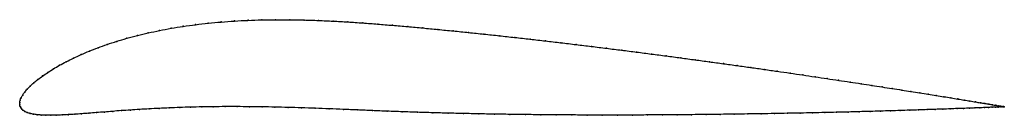
# Model space of a CAD drawing. Units: metres. Extents: x 0 to 1, y -0.01 to 0.08.
import ezdxf

# ---------------------------------------------------------------- set-up
doc = ezdxf.new("R2010")
doc.units = ezdxf.units.M

msp = doc.modelspace()

# ---------------------------------------------------------------- linework, layer by layer
at = {"color": 1}
msp.add_open_spline([(1.0006, -0.0042), (1.0007, -0.0042), (1.0002, -0.0042), (0.9985, -0.0039), (0.9968, -0.0036), (0.9946, -0.0032), (0.9919, -0.0028), (0.9888, -0.0022), (0.9851, -0.0016), (0.981, -0.0009), (0.9764, -0.0002), (0.9714, 0.0007), (0.9659, 0.0016), (0.9599, 0.0026), (0.9535, 0.0036), (0.9466, 0.0048), (0.9393, 0.006), (0.9315, 0.0072), (0.9234, 0.0085), (0.9148, 0.0099), (0.9058, 0.0113), (0.8965, 0.0128), (0.8867, 0.0143), (0.8765, 0.0159), (0.866, 0.0175), (0.8552, 0.0192), (0.8439, 0.0209), (0.8324, 0.0226), (0.8205, 0.0244), (0.8083, 0.0262), (0.7958, 0.0281), (0.783, 0.03), (0.77, 0.0318), (0.7566, 0.0338), (0.7431, 0.0357), (0.7292, 0.0376), (0.7152, 0.0396), (0.7009, 0.0415), (0.6865, 0.0435), (0.6719, 0.0455), (0.6571, 0.0475), (0.6421, 0.0494), (0.627, 0.0514), (0.6118, 0.0533), (0.5965, 0.0552), (0.5811, 0.0572), (0.5656, 0.059), (0.55, 0.0609), (0.5344, 0.0627), (0.5188, 0.0645), (0.5031, 0.0663), (0.4874, 0.068), (0.4718, 0.0697), (0.4562, 0.0713), (0.4406, 0.0729), (0.4251, 0.0744), (0.4096, 0.0759), (0.3943, 0.0773), (0.379, 0.0786), (0.3638, 0.0799), (0.3486, 0.081), (0.3335, 0.0821), (0.3185, 0.0829), (0.3037, 0.0836), (0.289, 0.0841), (0.2744, 0.0843), (0.2601, 0.0844), (0.2459, 0.0842), (0.2319, 0.0837), (0.2182, 0.083), (0.2047, 0.082), (0.1915, 0.0808), (0.1787, 0.0793), (0.1661, 0.0776), (0.1539, 0.0756), (0.142, 0.0734), (0.1306, 0.0709), (0.1195, 0.0683), (0.1088, 0.0654), (0.0986, 0.0624), (0.0888, 0.0592), (0.0795, 0.0558), (0.0707, 0.0524), (0.0624, 0.0488), (0.0545, 0.0452), (0.0472, 0.0416), (0.0404, 0.0379), (0.0341, 0.0343), (0.0283, 0.0306), (0.0231, 0.027), (0.0184, 0.0235), (0.0142, 0.0201), (0.0106, 0.0168), (0.0075, 0.0136), (0.0049, 0.0106), (0.0029, 0.0077), (0.0014, 0.0049), (0.0004, 0.0026), (-0.0001, -0.0009), (0, 0.0008), (-0.0001, -0.0025), (0.0005, -0.0042), (0.0016, -0.0061), (0.0031, -0.0077), (0.0051, -0.009), (0.0076, -0.0102), (0.0105, -0.0111), (0.0138, -0.0118), (0.0176, -0.0124), (0.0219, -0.0127), (0.0265, -0.0129), (0.0316, -0.013), (0.0371, -0.0129), (0.0429, -0.0126), (0.0492, -0.0123), (0.0558, -0.0119), (0.0628, -0.0114), (0.0702, -0.0108), (0.0779, -0.0102), (0.086, -0.0096), (0.0944, -0.0089), (0.1032, -0.0082), (0.1123, -0.0076), (0.1217, -0.007), (0.1315, -0.0064), (0.1416, -0.0059), (0.152, -0.0054), (0.1627, -0.005), (0.1737, -0.0046), (0.185, -0.0044), (0.1967, -0.0042), (0.2086, -0.0041), (0.2208, -0.0041), (0.2334, -0.0042), (0.2462, -0.0043), (0.2593, -0.0046), (0.2727, -0.0049), (0.2864, -0.0054), (0.3003, -0.0058), (0.3145, -0.0064), (0.3289, -0.0069), (0.3436, -0.0075), (0.3584, -0.0082), (0.3735, -0.0088), (0.3888, -0.0093), (0.4042, -0.0099), (0.4197, -0.0103), (0.4353, -0.0108), (0.4509, -0.0111), (0.4666, -0.0115), (0.4824, -0.0118), (0.4981, -0.012), (0.5139, -0.0122), (0.5296, -0.0124), (0.5453, -0.0125), (0.561, -0.0126), (0.5766, -0.0127), (0.5921, -0.0127), (0.6076, -0.0127), (0.6229, -0.0127), (0.6381, -0.0126), (0.6532, -0.0126), (0.6681, -0.0125), (0.6829, -0.0123), (0.6975, -0.0122), (0.7119, -0.012), (0.726, -0.0118), (0.74, -0.0116), (0.7537, -0.0114), (0.7672, -0.0112), (0.7804, -0.0109), (0.7933, -0.0107), (0.8059, -0.0104), (0.8182, -0.0102), (0.8302, -0.0099), (0.8419, -0.0096), (0.8533, -0.0093), (0.8643, -0.009), (0.8749, -0.0087), (0.8852, -0.0084), (0.895, -0.0081), (0.9045, -0.0078), (0.9136, -0.0075), (0.9223, -0.0072), (0.9305, -0.0069), (0.9384, -0.0067), (0.9458, -0.0064), (0.9527, -0.0061), (0.9592, -0.0059), (0.9653, -0.0057), (0.9709, -0.0055), (0.976, -0.0053), (0.9806, -0.0051), (0.9848, -0.0049), (0.9885, -0.0047), (0.9917, -0.0046), (0.9944, -0.0045), (0.9967, -0.0044), (0.9984, -0.0043), (1.0001, -0.0043), (1.0005, -0.0042), (1.0006, -0.0042)], degree=3, knots=[0, 0, 0, 0, 0.00995, 0.014925, 0.0199, 0.024876, 0.029851, 0.034826, 0.039801, 0.044776, 0.049751, 0.054726, 0.059701, 0.064677, 0.069652, 0.074627, 0.079602, 0.084577, 0.089552, 0.094527, 0.099502, 0.104478, 0.109453, 0.114428, 0.119403, 0.124378, 0.129353, 0.134328, 0.139303, 0.144279, 0.149254, 0.154229, 0.159204, 0.164179, 0.169154, 0.174129, 0.179104, 0.18408, 0.189055, 0.19403, 0.199005, 0.20398, 0.208955, 0.21393, 0.218905, 0.223881, 0.228856, 0.233831, 0.238806, 0.243781, 0.248756, 0.253731, 0.258706, 0.263682, 0.268657, 0.273632, 0.278607, 0.283582, 0.288557, 0.293532, 0.298507, 0.303483, 0.308458, 0.313433, 0.318408, 0.323383, 0.328358, 0.333333, 0.338308, 0.343284, 0.348259, 0.353234, 0.358209, 0.363184, 0.368159, 0.373134, 0.378109, 0.383085, 0.38806, 0.393035, 0.39801, 0.402985, 0.40796, 0.412935, 0.41791, 0.422886, 0.427861, 0.432836, 0.437811, 0.442786, 0.447761, 0.452736, 0.457711, 0.462687, 0.467662, 0.472637, 0.477612, 0.482587, 0.487562, 0.492537, 0.497512, 0.502488, 0.507463, 0.512438, 0.517413, 0.522388, 0.527363, 0.532338, 0.537313, 0.542289, 0.547264, 0.552239, 0.557214, 0.562189, 0.567164, 0.572139, 0.577114, 0.58209, 0.587065, 0.59204, 0.597015, 0.60199, 0.606965, 0.61194, 0.616915, 0.621891, 0.626866, 0.631841, 0.636816, 0.641791, 0.646766, 0.651741, 0.656716, 0.661692, 0.666667, 0.671642, 0.676617, 0.681592, 0.686567, 0.691542, 0.696517, 0.701493, 0.706468, 0.711443, 0.716418, 0.721393, 0.726368, 0.731343, 0.736318, 0.741294, 0.746269, 0.751244, 0.756219, 0.761194, 0.766169, 0.771144, 0.776119, 0.781095, 0.78607, 0.791045, 0.79602, 0.800995, 0.80597, 0.810945, 0.81592, 0.820896, 0.825871, 0.830846, 0.835821, 0.840796, 0.845771, 0.850746, 0.855721, 0.860697, 0.865672, 0.870647, 0.875622, 0.880597, 0.885572, 0.890547, 0.895522, 0.900498, 0.905473, 0.910448, 0.915423, 0.920398, 0.925373, 0.930348, 0.935323, 0.940299, 0.945274, 0.950249, 0.955224, 0.960199, 0.965174, 0.970149, 0.975124, 0.9801, 0.985075, 0.99005, 1, 1, 1, 1], dxfattribs=at)
for p in [(0.1916, 0.0808), (0.2048, 0.082), (0.2182, 0.083), (0.232, 0.0837), (0.2459, 0.0841), (0.2601, 0.0843), (0.2745, 0.0843), (0.289, 0.084), (0.3037, 0.0835), (0.3186, 0.0829), (0.3335, 0.082), (0.3486, 0.081), (0.1306, 0.0709), (0.1421, 0.0733), (0.1539, 0.0756), (0.1662, 0.0776), (0.1787, 0.0793), (0.3638, 0.0799), (0.379, 0.0786), (0.3943, 0.0773), (0.4096, 0.0759), (0.4251, 0.0744), (0.4406, 0.0729), (0.4562, 0.0713), (0.0987, 0.0623), (0.1089, 0.0654), (0.1196, 0.0682), (0.4718, 0.0697), (0.4874, 0.068), (0.5031, 0.0663), (0.5187, 0.0645), (0.5344, 0.0627), (0.55, 0.0609), (0.0708, 0.0524), (0.0796, 0.0558), (0.0889, 0.0591), (0.5656, 0.059), (0.581, 0.0572), (0.5965, 0.0552), (0.6118, 0.0533), (0.627, 0.0514), (0.0473, 0.0416), (0.0546, 0.0452), (0.0625, 0.0488), (0.6421, 0.0494), (0.657, 0.0475), (0.6718, 0.0455), (0.6865, 0.0435), (0.7009, 0.0415), (0.0284, 0.0306), (0.0342, 0.0343), (0.0405, 0.0379), (0.7152, 0.0396), (0.7292, 0.0376), (0.743, 0.0357), (0.7566, 0.0338), (0.7699, 0.0318), (0.0143, 0.0201), (0.0185, 0.0235), (0.0232, 0.0271), (0.783, 0.03), (0.7958, 0.0281), (0.8083, 0.0262), (0.8205, 0.0244), (0.8323, 0.0227), (0.8439, 0.0209), (0.005, 0.0106), (0.0076, 0.0136), (0.0107, 0.0168), (0.8551, 0.0192), (0.866, 0.0175), (0.8765, 0.0159), (0.8866, 0.0143), (0.8964, 0.0128), (0.9058, 0.0113), (0, 0), (0, 0), (0.0005, 0.0024), (0.0015, 0.005), (0.003, 0.0077), (0.9147, 0.0099), (0.9233, 0.0085), (0.9315, 0.0072), (0.9392, 0.006), (0.9465, 0.0048), (0.9534, 0.0037), (0.9598, 0.0026), (0.9658, 0.0016), (0.9713, 0.0007), (0, -0.0022), (0.0006, -0.0042), (0.0017, -0.0061), (0.0032, -0.0076), (0.0052, -0.009), (0.0861, -0.0096), (0.0945, -0.0089), (0.1033, -0.0082), (0.1124, -0.0076), (0.1218, -0.007), (0.1315, -0.0064), (0.1416, -0.0059), (0.152, -0.0054), (0.1627, -0.005), (0.1737, -0.0046), (0.1851, -0.0044), (0.1967, -0.0042), (0.2087, -0.0041), (0.2209, -0.0041), (0.2334, -0.0042), (0.2463, -0.0044), (0.2594, -0.0046), (0.2728, -0.005), (0.2864, -0.0054), (0.3003, -0.0058), (0.3145, -0.0064), (0.3289, -0.0069), (0.3436, -0.0075), (0.3585, -0.0082), (0.3735, -0.0088), (0.3888, -0.0093), (0.4042, -0.0099), (0.8302, -0.0099), (0.8419, -0.0096), (0.8532, -0.0093), (0.8642, -0.009), (0.8748, -0.0087), (0.8851, -0.0084), (0.895, -0.0081), (0.9045, -0.0078), (0.9135, -0.0075), (0.9222, -0.0072), (0.9305, -0.0069), (0.9383, -0.0067), (0.9457, -0.0064), (0.9527, -0.0061), (0.9592, -0.0059), (0.9652, -0.0057), (0.9708, -0.0055), (0.9759, -0.0053), (0.9764, -0.0001), (0.9806, -0.0051), (0.9809, -0.0009), (0.9847, -0.0049), (0.9851, -0.0016), (0.9884, -0.0047), (0.9887, -0.0022), (0.9916, -0.0046), (0.9919, -0.0027), (0.9943, -0.0045), (0.9945, -0.0032), (0.9966, -0.0044), (0.9967, -0.0036), (0.9983, -0.0043), (0.9985, -0.0039), (0.9996, -0.0043), (0.9997, -0.0041), (1.0003, -0.0042), (1.0004, -0.0042), (1.0006, -0.0042), (1.0006, -0.0042), (0.0076, -0.0102), (0.0106, -0.0111), (0.0139, -0.0118), (0.0177, -0.0124), (0.0219, -0.0127), (0.0266, -0.0129), (0.0317, -0.0129), (0.0371, -0.0129), (0.043, -0.0126), (0.0493, -0.0123), (0.0559, -0.0119), (0.0629, -0.0114), (0.0703, -0.0108), (0.078, -0.0102), (0.4197, -0.0103), (0.4353, -0.0108), (0.4509, -0.0111), (0.4666, -0.0115), (0.4824, -0.0118), (0.4981, -0.012), (0.5139, -0.0122), (0.5296, -0.0124), (0.5453, -0.0125), (0.561, -0.0126), (0.5766, -0.0127), (0.5921, -0.0127), (0.6076, -0.0127), (0.6229, -0.0127), (0.6381, -0.0126), (0.6532, -0.0126), (0.6681, -0.0125), (0.6829, -0.0123), (0.6975, -0.0122), (0.7118, -0.012), (0.726, -0.0118), (0.74, -0.0116), (0.7537, -0.0114), (0.7671, -0.0112), (0.7803, -0.0109), (0.7932, -0.0107), (0.8059, -0.0104), (0.8182, -0.0102)]:
    msp.add_point(p)

doc.saveas('drawing.dxf')
